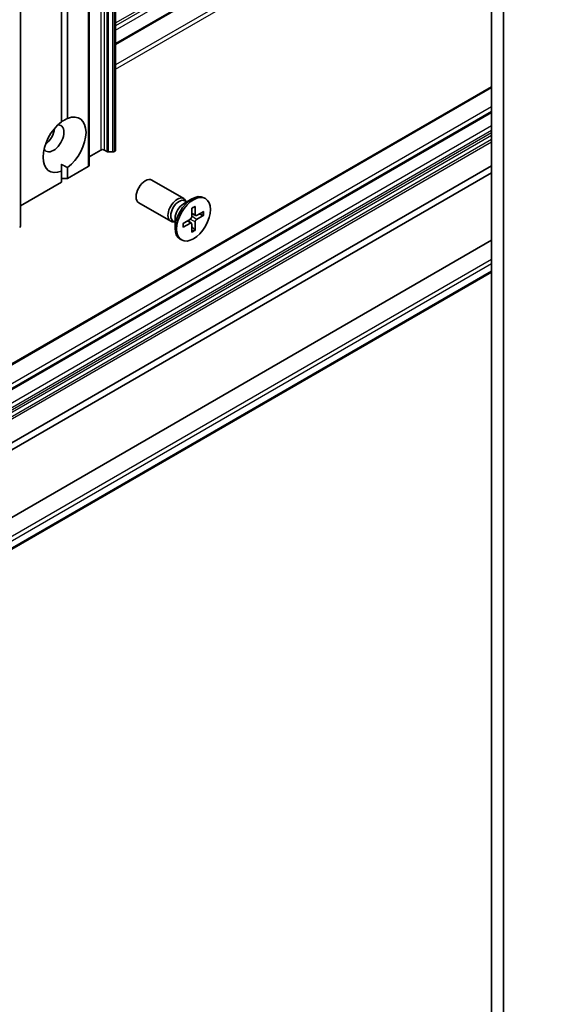
# Model space of a CAD drawing. Units: millimetres. Extents: x 0 to 9248, y 0 to 1686.
# Drawn here: x 1272 to 1323, y 233 to 326 of the extents above; entities that cross this region are included whole.
import ezdxf

# ---------------------------------------------------------------- set-up
doc = ezdxf.new("R2010")
doc.units = ezdxf.units.MM
doc.layers.add('Visible (ISO)', color=7, linetype='Continuous', lineweight=35)
doc.layers.add('Visible Narrow (ISO)', color=7, linetype='Continuous', lineweight=25)

msp = doc.modelspace()

# ---------------------------------------------------------------- linework, layer by layer
at = {"layer": 'Visible (ISO)'}
for p, q in [((1281.111, 413.8268), (1281.111, 313.6204)), ((1278.6092, 312.1761), (1278.6092, 412.3825)), ((1272.1436, 406.6454), (1272.1436, 306.439)), ((1276.0058, 316.2686), (1276.0058, 405.1663)), ((1276.5843, 405.5003), (1276.5843, 316.6027)), ((1281.111, 323.5662), (1319.4835, 345.7206)), ((1316.5037, 336.5343), (1316.5037, 229.6475)), ((1317.6608, 228.9794), (1317.6608, 335.8663)), ((1316.5037, 319.5822), (1251.9893, 282.3348)), ((1253.7968, 280.9572), (1316.5037, 317.1611)), ((1279.7085, 313.6204), (1278.6092, 312.9858)), ((1280.273, 313.4949), (1280.0556, 313.6204)), ((1280.4465, 313.4534), (1280.8217, 313.4534)), ((1281.0391, 313.5202), (1280.9953, 313.4949)), ((1258.7445, 278.8034), (1316.5037, 312.1508)), ((1316.5037, 311.4827), (1258.7445, 278.1354)), ((1276.0058, 312.2844), (1276.0058, 311.6403)), ((1276.0058, 310.6143), (1276.0058, 311.6403)), ((1278.5373, 312.0758), (1276.5843, 310.9483)), ((1276.5843, 311.9743), (1276.5843, 310.9483)), ((1276.0058, 310.6143), (1272.1436, 308.3844)), ((1276.5843, 310.9483), (1276.0058, 310.9483)), ((1287.523, 309.0562), (1284.5165, 310.7919)), ((1286.2957, 306.9305), (1283.2892, 308.6663)), ((1287.4879, 308.5589), (1288.2998, 309.0277)), ((1287.8106, 308.7452), (1287.6377, 308.845)), ((1287.7383, 308.7869), (1287.7003, 308.8623)), ((1289.5675, 309.0567), (1289.4248, 309.1391)), ((1288.2974, 308.1561), (1288.278, 307.349)), ((1288.5875, 308.3236), (1288.6069, 307.5389)), ((1289.4226, 307.8415), (1288.7333, 307.466)), ((1286.7088, 306.8369), (1286.5359, 306.9367)), ((1286.6365, 306.8786), (1286.5523, 306.8738)), ((1286.7088, 307.2095), (1286.7088, 306.272)), ((1287.4624, 306.7098), (1288.1517, 307.1301)), ((1288.2455, 306.7538), (1287.9219, 306.99)), ((1288.6509, 307.4559), (1288.2845, 307.618)), ((1288.5875, 306.0602), (1288.6069, 306.8673)), ((1289.4226, 307.5065), (1288.7333, 307.0862)), ((1288.963, 307.5911), (1289.3375, 307.4963)), ((1287.4624, 306.3748), (1288.1517, 306.7504)), ((1288.2974, 305.8927), (1288.278, 306.6774)), ((1288.5538, 306.1389), (1288.2845, 306.4159)), ((1316.5037, 305.1363), (1253.8476, 268.9618)), ((1287.3175, 305.1596), (1287.1748, 305.242)), ((1316.5037, 302.141), (1255.5324, 266.9392))]:
    msp.add_line(p, q, dxfattribs=at)
for centre, major_axis, start_param, end_param in [((1276.2951, 314.1215), (1.4318, 2.48), 4.0703384, 6.9252359), ((1276.2951, 314.1215), (-1.4318, -2.48), 4.0703384, 6.9252359), ((1275.2537, 314.7227), (-0.6955, -1.2046), 5.9439605, 9.7640027), ((1274.3859, 315.2238), (0.6955, 1.2046), 4.0406381, 5.3841399), ((1279.882, 313.5202), (0.2455, 0), 0.7853982, 2.3561945), ((1280.4465, 313.5952), (0.2455, 0), 3.9269908, 4.712389), ((1280.8217, 313.5952), (0.2455, 0), 4.712389, 5.4977871), ((1280.8655, 313.6204), (0.2455, 0), 5.4977871, 6.2831853), ((1278.3638, 312.1761), (0.2455, 0), 5.4977871, 6.2831853), ((1283.9029, 309.7291), (-0.6136, -1.0628), 3.1415927, 6.2831853), ((1286.9094, 307.9933), (-0.6136, -1.0628), 2.7802255, 6.6445524), ((1287.0868, 307.8909), (-0.5509, -0.9542), 3.1415927, 6.2831853), ((1288.2998, 307.1905), (-1.125, -1.9486), 3.1415927, 6.2831853), ((1287.4879, 307.6593), (0.5509, 0.9542), 0.7853982, 2.3561945), ((1288.148, 307.2782), (0.092, 0.1593), 3.955126, 5.4696519), ((1288.148, 306.5981), (0.092, 0.1593), 5.5259224, 7.0404483), ((1288.737, 307.6182), (-0.092, -0.1593), 5.5259224, 7.0404483), ((1288.737, 306.9381), (-0.092, -0.1593), 3.955126, 5.4696519), ((1271.8981, 306.439), (0.2455, 0), 5.4977871, 6.2831853)]:
    msp.add_ellipse(centre, major_axis=major_axis, ratio=0.5773503, start_param=start_param, end_param=end_param, dxfattribs=at)
msp.add_ellipse((1288.4425, 307.1082), major_axis=(1.125, 1.9486), ratio=0.5773503, dxfattribs=at)
for points in [[(1276.0058, 316.2926), (1276.2743, 316.4476), (1276.5843, 316.6027)], [(1276.5843, 311.9743), (1276.2743, 312.1293), (1276.0058, 312.2844)]]:
    msp.add_open_spline(points, degree=2, dxfattribs=at)
for points, knots in [([(1288.2968, 308.1298), (1288.3112, 308.1405), (1288.3257, 308.1507), (1288.3592, 308.1736), (1288.3782, 308.186), (1288.4162, 308.2092), (1288.4352, 308.2202), (1288.4729, 308.2406), (1288.4917, 308.2501), (1288.5291, 308.2677), (1288.5476, 308.2758), (1288.566, 308.2831)], [1.43278138, 1.43278138, 1.43278138, 1.43278138, 1.47927731, 1.47927731, 1.54049435, 1.54049435, 1.60171139, 1.60171139, 1.66292843, 1.66292843, 1.72414547, 1.72414547, 1.72414547, 1.72414547]), ([(1288.5875, 308.3236), (1288.5877, 308.3152), (1288.5861, 308.3063), (1288.5805, 308.2939), (1288.5754, 308.2882), (1288.5688, 308.2843), (1288.5674, 308.2837), (1288.566, 308.2831)], [0.0151653677, 0.0151653677, 0.0151653677, 0.0151653677, 0.0189753085, 0.0189753085, 0.0227334537, 0.0227334537, 0.0235838506, 0.0235838506, 0.0235838506, 0.0235838506]), ([(1289.4226, 307.5065), (1289.4152, 307.502), (1289.4049, 307.4979), (1289.3858, 307.4935), (1289.3738, 307.4923), (1289.3553, 307.493), (1289.3458, 307.4943), (1289.3375, 307.4963)], [0.015165368, 0.015165368, 0.015165368, 0.015165368, 0.018975309, 0.018975309, 0.022733454, 0.022733454, 0.025767724, 0.025767724, 0.025767724, 0.025767724]), ([(1287.4867, 306.4137), (1287.4869, 306.4122), (1287.487, 306.4107), (1287.487, 306.403), (1287.4846, 306.3958), (1287.4767, 306.3847), (1287.4698, 306.3788), (1287.4624, 306.3748)], [0.0368022275, 0.0368022275, 0.0368022275, 0.0368022275, 0.0376526245, 0.0376526245, 0.0414107697, 0.0414107697, 0.0452207105, 0.0452207105, 0.0452207105, 0.0452207105]), ([(1287.4867, 306.4137), (1287.4839, 306.4333), (1287.4816, 306.4534), (1287.4781, 306.4945), (1287.477, 306.5156), (1287.4758, 306.5585), (1287.4758, 306.5804), (1287.4769, 306.6249), (1287.4781, 306.6476), (1287.4812, 306.688), (1287.4828, 306.7057), (1287.4848, 306.7235)], [6.12983616, 6.12983616, 6.12983616, 6.12983616, 6.1910532, 6.1910532, 6.25227024, 6.25227024, 6.31348729, 6.31348729, 6.37470433, 6.37470433, 6.42120025, 6.42120025, 6.42120025, 6.42120025]), ([(1288.5538, 306.1389), (1288.5597, 306.1328), (1288.5656, 306.1253), (1288.5754, 306.1096), (1288.5805, 306.0986), (1288.5861, 306.0798), (1288.5877, 306.0688), (1288.5875, 306.0602)], [0.034618354, 0.034618354, 0.034618354, 0.034618354, 0.037652624, 0.037652624, 0.04141077, 0.04141077, 0.045220711, 0.045220711, 0.045220711, 0.045220711])]:
    msp.add_open_spline(points, degree=3, knots=knots, dxfattribs=at)
at = {"layer": 'Visible Narrow (ISO)'}
for p, q in [((1279.7085, 413.8268), (1279.7085, 313.6204)), ((1280.0556, 313.6204), (1280.0556, 413.8268)), ((1280.273, 413.7013), (1280.273, 313.4949)), ((1280.4465, 313.4534), (1280.4465, 413.6598)), ((1280.8217, 413.6598), (1280.8217, 313.4534)), ((1280.9953, 313.4949), (1280.9953, 413.7013)), ((1281.0391, 413.7266), (1281.0391, 313.5202)), ((1278.5373, 412.2822), (1278.5373, 312.0758)), ((1281.111, 325.5865), (1322.8091, 349.6609)), ((1322.0782, 348.9717), (1281.111, 325.3193)), ((1281.111, 324.9185), (1321.2656, 348.1018)), ((1319.5688, 345.8528), (1281.111, 323.6492)), ((1317.9891, 342.9366), (1281.111, 321.6451)), ((1281.111, 321.2442), (1317.7638, 342.4057)), ((1252.112, 282.3227), (1316.5037, 319.4992)), ((1316.5037, 317.6955), (1253.6741, 281.4208)), ((1253.8476, 281.1202), (1316.5037, 317.2947)), ((1316.5037, 317.2441), (1253.8476, 281.0696)), ((1316.5037, 315.8918), (1253.0955, 279.2831)), ((1253.2691, 278.9824), (1316.5037, 315.491)), ((1316.5037, 315.24), (1253.4865, 278.8569)), ((1253.6092, 278.7274), (1316.5037, 315.0395)), ((1316.5037, 314.6063), (1253.7968, 278.4024)), ((1253.8476, 278.2314), (1316.5037, 314.4059)), ((1288.6069, 307.5389), (1288.2863, 307.6934)), ((1288.1517, 306.7504), (1287.8576, 306.9508)), ((1288.6069, 306.8673), (1288.1142, 307.1073)), ((1288.7333, 307.0862), (1288.2791, 307.3929)), ((1316.5037, 303.3326), (1255.4097, 268.0599)), ((1255.5833, 267.7593), (1316.5037, 302.9318)), ((1316.5037, 302.224), (1255.5833, 267.0515))]:
    msp.add_line(p, q, dxfattribs=at)
for centre, major_axis, start_param, end_param in [((1288.4425, 307.1082), (-0.7006, -1.2134), 3.7800608, 4.0739208), ((1288.4101, 307.1268), (-0.6636, -1.1494), 2.2024679, 2.4790111), ((1288.4425, 307.1082), (0.7006, 1.2134), 5.3508571, 5.6447172), ((1288.4425, 307.1082), (-0.7006, -1.2134), 5.3508571, 5.6447172), ((1288.4101, 307.1268), (-0.6636, -1.1494), 0.6625816, 0.9391247), ((1288.4425, 307.1082), (0.7006, 1.2134), 3.7800608, 4.0739208)]:
    msp.add_ellipse(centre, major_axis=major_axis, ratio=0.5773503, start_param=start_param, end_param=end_param, dxfattribs=at)

doc.saveas('drawing.dxf')
